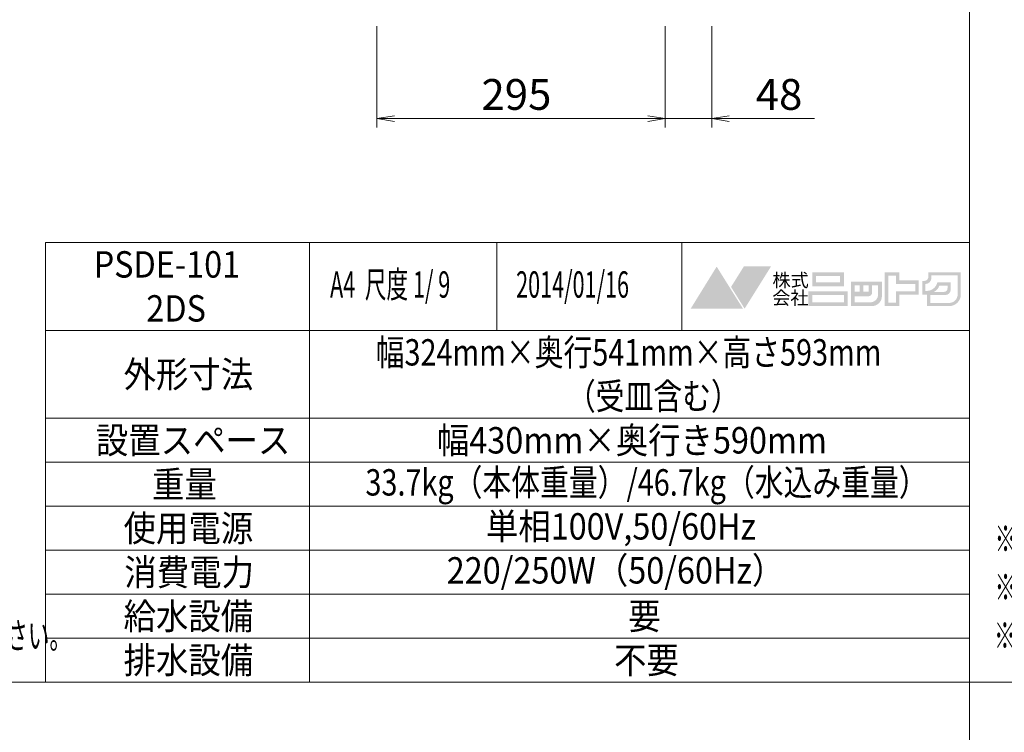
# Model space of a CAD drawing. Units: millimetres. Extents: x 414 to 7739, y -527 to 7171.
# Drawn here: x 1227 to 2234, y 1988 to 2717 of the extents above; entities that cross this region are included whole.
import ezdxf

# ---------------------------------------------------------------- set-up
doc = ezdxf.new("R2010")
doc.units = ezdxf.units.MM
doc.layers.get('0').update_dxf_attribs({"lineweight": 18})
for name, color, linetype, lineweight in [('AM_5', 51, 'Continuous', 18), ('図面枠', 111, 'Continuous', 15), ('文字', 31, 'Continuous', 18)]:
    doc.layers.add(name, color=color, linetype=linetype, lineweight=lineweight)
doc.styles.add('0.9横', font='simplex.shx', dxfattribs={"width": 0.9, "bigfont": 'bigfont.shx'})
doc.styles.get("Standard").update_dxf_attribs({"font": 'simplex.shx', "bigfont": 'bigfont.shx'})
doc.styles.add('承認', font='simplex.shx', dxfattribs={"width": 0.9, "bigfont": 'bigfont.shx'})

# ---------------------------------------------------------------- blocks, each defined once
blk = doc.blocks.new('A$C5CEA5862')
for points in [[(133.1415957361981, -206.0726792280868), (139.0815957361981, -206.0726792280868), (136.0935957361981, -201.2908796553122)], [(137.7264108593927, -203.6030671850413), (139.2695957361981, -206.0726792280868), (142.2839654898087, -201.248679228087), (139.197595736198, -201.248679228087)]]:
    blk.add_hatch(color=172).paths.add_polyline_path(points)
h = blk.add_hatch(color=172)
h.paths.add_polyline_path([(146.9535957361981, -203.5166792280869), (150.5535957361981, -203.5166792280869), (150.5535957361981, -201.9326792280868), (146.9535957361981, -201.9326792280868)])
h.paths.add_polyline_path([(150.121595736198, -203.084679228087), (147.385595736198, -203.084679228087), (147.385595736198, -202.364679228087), (150.121595736198, -202.364679228087)], flags=16)
h = blk.add_hatch(color=172)
h.paths.add_polyline_path([(156.8535957361981, -201.9326792280868), (155.1975957361981, -201.9326792280868), (155.1975957361981, -205.784679228087), (156.8535957361981, -205.784679228087), (156.8535957361981, -204.4886792280868), (159.0495957361981, -204.4886792280868), (159.0495957361981, -202.868679228087), (156.8535957361981, -202.868679228087)])
h.paths.add_polyline_path([(158.6535957361981, -204.0926792280869), (156.4575957361981, -204.0926792280869), (156.4575957361981, -205.388679228087), (155.593595736198, -205.388679228087), (155.593595736198, -202.3286792280869), (156.4575957361981, -202.3286792280869), (156.4575957361981, -203.2646792280869), (158.6535957361981, -203.2646792280869)], flags=16)
h = blk.add_hatch(color=172)
edge = h.paths.add_edge_path()
edge.add_arc((159.7047957361981, -202.4798792280868), 0.4319999999999919, -90.0000000000008, 6.252776074688882e-13, ccw=False)
edge.add_line((159.7047957361981, -202.911879228087), (159.4455957361981, -202.911879228087))
edge.add_line((159.445595736198, -202.911879228087), (159.445595736198, -204.4886792280871))
edge.add_line((159.445595736198, -204.4886792280868), (160.0071957361981, -204.4886792280868))
edge.add_line((160.0071957361981, -204.4886792280868), (160.0071957361981, -205.7846792280869))
edge.add_line((160.0071957361981, -205.784679228087), (162.577595736198, -205.784679228087))
edge.add_arc((162.5129203384075, -204.4600038302963), 1.326253300312942, 272.7951656096049, 357.2048343903955)
edge.add_line((163.8375957361981, -204.5246792280869), (163.8375957361981, -201.9326792280869))
edge.add_line((163.8375957361981, -201.9326792280868), (160.1367957361981, -201.9326792280868))
edge.add_line((160.1367957361981, -201.9326792280868), (160.1367957361981, -202.4798792280868))
edge = h.paths.add_edge_path(flags=16)
edge.add_arc((161.9295957361981, -203.7686792280869), 0.396, 270, 359.9999999999994, ccw=False)
edge.add_line((161.9295957361981, -204.1646792280868), (160.7919957361981, -204.1646792280868))
edge.add_arc((160.2763457409573, -203.1175172320845), 1.167237406641532, 296.2168428093594, 343.7226386468612)
edge.add_line((161.3967957361981, -203.444679228087), (162.3255957361981, -203.444679228087))
edge.add_line((162.3255957361981, -203.444679228087), (162.3255957361981, -203.7686792280871))
edge = h.paths.add_edge_path(flags=16)
edge.add_arc((162.505595736198, -204.4526792280868), 0.9719999999999998, -90, 0, ccw=False)
edge.add_line((162.505595736198, -205.424679228087), (160.3671957361981, -205.424679228087))
edge.add_line((160.3671957361981, -205.424679228087), (160.3671957361981, -204.524679228087))
edge.add_line((160.3671957361981, -204.5246792280869), (162.0735957361981, -204.5246792280869))
edge.add_arc((162.0735957361981, -203.9126792280868), 0.6120000000000021, 270, 359.9999999999998)
edge.add_line((162.6855957361981, -203.9126792280868), (162.6855957361981, -203.0846792280868))
edge.add_line((162.6855957361981, -203.084679228087), (161.1735957361981, -203.084679228087))
edge.add_arc((159.9453556525961, -202.7966311277645), 1.26156466780984, 272.8096825768741, 346.80145960765606, ccw=False)
edge.add_line((160.0071957361981, -204.0566792280869), (159.8055957361981, -204.0566792280869))
edge.add_line((159.8055957361981, -204.0566792280869), (159.8055957361981, -203.2718792280869))
edge.add_arc((159.8055957361981, -202.580679228087), 0.6912000000000017, 270.0000000000007, 359.9999999999998)
edge.add_line((160.496795736198, -202.580679228087), (160.496795736198, -202.2926792280868))
edge.add_line((160.496795736198, -202.2926792280868), (163.4775957361981, -202.2926792280868))
edge.add_line((163.4775957361981, -202.2926792280868), (163.4775957361981, -204.452679228087))
h = blk.add_hatch(color=172)
edge = h.paths.add_edge_path()
edge.add_line((151.3455957361981, -205.784679228087), (153.7215957361981, -205.784679228087))
edge.add_arc((153.7215957361981, -204.6326792280869), 1.152, 270, 360)
edge.add_line((154.873595736198, -204.6326792280869), (154.873595736198, -203.0126792280869))
edge.add_line((154.873595736198, -203.0126792280869), (151.3455957361981, -203.0126792280869))
edge.add_line((151.3455957361981, -203.0126792280869), (151.3455957361981, -205.7846792280869))
h.paths.add_polyline_path([(152.3535957361981, -204.1286792280867), (151.777595736198, -204.1286792280867), (151.777595736198, -203.4086792280869), (152.3535957361981, -203.4086792280869)], flags=16)
h.paths.add_polyline_path([(153.3615957361981, -204.1286792280867), (152.7495957361981, -204.1286792280867), (152.7495957361981, -203.4086792280869), (153.3615957361981, -203.4086792280869)], flags=16)
edge = h.paths.add_edge_path(flags=16)
edge.add_arc((153.5415957361981, -204.4526792280868), 0.9, -90, 0, ccw=False)
edge.add_line((153.5415957361981, -205.3526792280869), (151.777595736198, -205.3526792280869))
edge.add_line((151.777595736198, -205.3526792280869), (151.777595736198, -204.6686792280869))
edge.add_line((151.777595736198, -204.6686792280868), (153.325595736198, -204.6686792280868))
edge.add_arc((153.3255957361981, -204.2366792280869), 0.4320000000000002, 270, 360)
edge.add_line((153.7575957361981, -204.2366792280869), (153.7575957361981, -203.4086792280869))
edge.add_line((153.7575957361981, -203.4086792280869), (154.4415957361981, -203.4086792280869))
edge.add_line((154.4415957361981, -203.4086792280869), (154.4415957361981, -204.452679228087))
h = blk.add_hatch(color=172)
h.paths.add_polyline_path([(146.5215957361981, -205.784679228087), (150.9855957361981, -205.784679228087), (150.9855957361981, -204.0926792280869), (146.5215957361981, -204.0926792280869)])
h.paths.add_polyline_path([(150.5535957361981, -205.3526792280869), (146.9535957361981, -205.3526792280869), (146.9535957361981, -204.5246792280869), (150.5535957361981, -204.5246792280869)], flags=16)
at = {"color": 0, "linetype": 'ByBlock', "lineweight": -2}
for p, q in [((99.47535663371565, -184.1345767539378), (97.47535663371563, -184.467910087271)), ((99.47535663371565, -184.1345767539378), (97.47535663371563, -184.467910087271)), ((99.47535663371565, -184.8012434206044), (97.47535663371563, -184.467910087271)), ((97.47535663371563, -184.467910087271), (99.47535663371565, -184.467910087271)), ((99.47535663371565, -184.8012434206045), (97.47535663371563, -184.467910087271)), ((97.47535663371563, -184.467910087271), (99.47535663371565, -184.467910087271)), ((128.2529516611196, -184.1346234146703), (130.2529516611196, -184.4679567480035)), ((128.2529516611196, -184.8012900813369), (130.2529516611196, -184.4679567480035)), ((130.2529516611196, -184.4679567480035), (128.2529516611196, -184.4679567480035)), ((128.2531342928439, -184.1345767539378), (130.2531342928439, -184.467910087271)), ((128.2531342928439, -184.8012434206044), (130.2531342928439, -184.467910087271)), ((130.2531342928439, -184.467910087271), (128.2531342928439, -184.467910087271)), ((137.5307293642394, -184.1346234146703), (135.5307293642394, -184.4679567480035)), ((137.5307293642394, -184.8012900813369), (135.5307293642394, -184.4679567480035)), ((135.5307293642394, -184.4679567480035), (137.5307293642394, -184.4679567480035))]:
    blk.add_line(p, q, dxfattribs=at)
at = {"layer": 'AM_5', "color": 4, "lineweight": 9}
for p, q in [((97.47535663371563, -173.967910087271), (97.47535663371563, -185.467910087271)), ((130.2529516611196, -173.9679567480036), (130.2529516611196, -185.4679567480036)), ((130.2531342928439, -173.967910087271), (130.2531342928439, -185.467910087271)), ((135.5307293642394, -173.9679567480036), (135.5307293642394, -185.4679567480036)), ((99.47535663371565, -184.467910087271), (128.2531342928439, -184.467910087271)), ((99.47535663371565, -184.467910087271), (101.4753566337156, -184.467910087271)), ((128.2529516611196, -184.4679567480035), (126.2529516611196, -184.4679567480035)), ((130.2529516611196, -184.4679567480035), (135.5307293642394, -184.4679567480035)), ((137.5307293642394, -184.4679567480035), (147.197396030906, -184.4679567480035))]:
    blk.add_line(p, q, dxfattribs=at)
at = {"layer": '図面枠'}
for p, q in [((164.8144727080963, 36.54587959713649), (164.8144727080963, -248.5396389816989)), ((59.81447270809633, -198.5396389816989), (59.81447270809628, -248.5396389816989)), ((59.81447270809636, -198.5396389816989), (164.8144727080963, -198.5396389816985)), ((89.81447270809637, -198.5396389816988), (89.81447270809618, -248.5396389816989)), ((111.1189196195903, -208.5396389816991), (111.1189196195903, -198.5396389816991)), ((132.1189196195903, -208.5396389816991), (132.1189196195903, -198.5396389816991)), ((59.8144727080963, -208.5396389816989), (164.8144727080964, -208.5396389816986)), ((59.81447270809628, -218.5396389816989), (164.8144727080963, -218.5396389816987)), ((59.81447270809628, -223.5396389816989), (164.8144727080963, -223.5396389816987)), ((59.81447270809628, -228.5396389816989), (164.8144727080963, -228.5396389816987)), ((59.81447270809628, -233.5396389816989), (164.8144727080963, -233.5396389816986)), ((59.81447270809628, -238.5396389816989), (164.8144727080963, -238.5396389816987)), ((59.81447270809628, -243.5396389816989), (164.8144727080963, -243.5396389816987)), ((164.8144727080963, -248.5396389816989), (-33.38552729190372, -248.5396389816989))]:
    blk.add_line(p, q, dxfattribs=at)
at = {"color": 172}
for s, p in [('株式', (142.4323098382578, -203.5869805740956)), ('会社', (142.4055825655304, -205.5991623922774))]:
    blk.add_text(s, height=1.511999999999995, dxfattribs=at).set_placement(p)
at = {"layer": 'AM_5'}
for s, p in [('295', (109.3642454632798, -183.467910087271)), ('48', (140.5307293642394, -183.4679567480035))]:
    blk.add_text(s, height=3.5, dxfattribs=at).set_placement(p)
at = {"layer": '図面枠'}
for s, style, width, p in [('A4  尺度 1/ 9', '0.9横', 0.6, (92.16098187812908, -204.8253532674131)), ('2014/01/16', '0.9横', 0.6, (113.3046339053045, -204.8253532674134)), ('幅324mm×奥行541mm×高さ593mm', '承認', 0.8, (97.34875842238205, -212.5396389816988)), ('外形寸法', '承認', 0.9, (68.69447270809627, -215.0396389816989)), ('（受皿含む）', '承認', 0.8, (119.0744727080963, -217.5396389816988)), ('設置スペース', '承認', 0.9, (65.54447270809625, -222.5396389816988)), ('幅430mm×奥行き590mm', '承認', 0.9, (104.3001869938105, -222.5396389816988)), ('重量', '承認', 0.9, (71.93447270809625, -227.5396389816989)), ('33.7kg（本体重量）/46.7kg（水込み重量）', '承認', 0.8, (96.18304413666777, -227.325353267413)), ('使用電源', '承認', 0.9, (68.69447270809628, -232.5396389816988)), ('単相100V,50/60Hz', '承認', 0.9, (109.8673298509533, -232.325353267413)), ('220/250W（50/60Hz）', '承認', 0.9, (105.418758422382, -237.325353267413)), ('消費電力', '承認', 0.9, (68.78447270809627, -237.5396389816988)), ('給水設備', '承認', 0.9, (68.69447270809627, -242.5396389816989)), ('要', '承認', 0.9, (126.0544727080963, -242.5396389816988)), ('排水設備', '承認', 0.9, (68.69447270809621, -247.5396389816989)), ('不要', '承認', 0.9, (124.4344727080963, -247.5396389816988))]:
    blk.add_text(s, height=3, dxfattribs=dict(at, style=style, width=width)).set_placement(p)
at = {"layer": '図面枠', "width": 0.6}
blk.add_text('%%U※改良の為、予告なく仕様・デザインを変更することがあります。ご了承ください。', height=3, dxfattribs=at).set_placement((-30.58479514080943, -244.7396389816989))
at = {"layer": '文字', "style": '承認', "width": 0.9}
for s, p in [('PSDE-101', (65.30018699381064, -202.5396389816989)), ('2DS', (71.27875842238203, -207.5396389816989))]:
    blk.add_text(s, height=3, dxfattribs=at).set_placement(p)
blk = doc.blocks.new('A$C20FA63F1')
at = {"layer": '図面枠'}
for p, q in [((-33.3835498027172, -248.5407863493563), (-33.3835498027172, 36.54473222947917)), ((164.8164501972828, -248.5407863493563), (-33.3835498027172, -248.5407863493563))]:
    blk.add_line(p, q, dxfattribs=at)
at = {"layer": '図面枠', "width": 0.6}
for s, p in [('%%U※ソーダミル別置、セパレートタイプ。', (-30.50355074320453, -233.7407863493563)), ('%%U※寸法には組立ネジ部は含まれておりません。', (-30.5035498027172, -239.2407863493563)), ('%%U※改良の為、予告なく仕様・デザインを変更することがあります。ご了承ください。', (-30.58281765162297, -244.7407863493563))]:
    blk.add_text(s, height=3, dxfattribs=at).set_placement(p)
blk = doc.blocks.new('A$C3EC46FD7')
at = {"layer": '図面枠'}
for p, q in [((-69.38546766724195, 36.54651384674136), (128.8145323327581, 36.54651384674136)), ((128.8145323327581, 36.54651384674136), (128.814532332758, -248.5390047320941))]:
    blk.add_line(p, q, dxfattribs=at)

msp = doc.modelspace()

# ---------------------------------------------------------------- block references
at = {"xscale": 9, "yscale": 9, "zscale": 9}
for name, p in [('A$C5CEA5862', (714.8662697119472, 4275.858659457905)), ('A$C20FA63F1', (2498.648472309269, 4275.868985766821)), ('A$C3EC46FD7', (1038.865733089991, 1710.083284001943))]:
    msp.add_blockref(name, p, dxfattribs=at)

doc.saveas('drawing.dxf')
